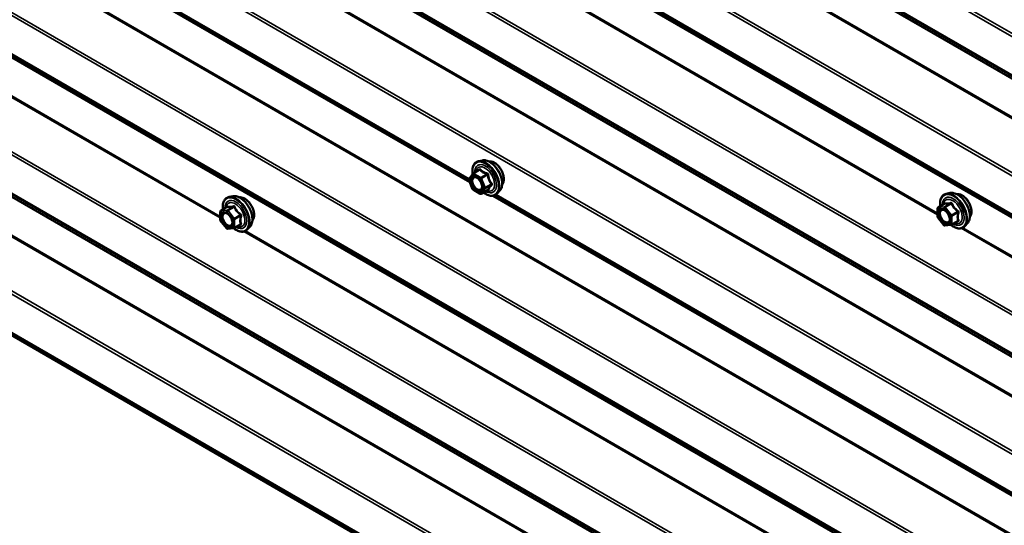
# Model space of a CAD drawing. Units: inches. Extents: x 0.9 to 50.1, y 0.9 to 32.1.
# Drawn here: x 44.8 to 47.2, y 21.2 to 22.4 of the extents above; entities that cross this region are included whole.
import ezdxf

# ---------------------------------------------------------------- set-up
doc = ezdxf.new("R2010")
doc.units = ezdxf.units.IN
doc.header["$LTSCALE"] = 3
doc.header["$MEASUREMENT"] = 0
doc.layers.add('Visible (ANSI)', color=7, linetype='Continuous', lineweight=50)
doc.layers.add('Visible Narrow (ANSI)', color=7, linetype='Continuous', lineweight=35)

msp = doc.modelspace()

# ---------------------------------------------------------------- linework, layer by layer
at = {"layer": 'Visible (ANSI)'}
for p, q in [((43.4201, 23.40943), (45.91056, 21.97155)), ((42.85868, 22.74568), (48.49132, 19.49367)), ((45.94006, 22.02333), (45.93121, 22.02152)), ((45.90863, 21.97987), (45.91708, 21.99189)), ((45.91794, 21.99268), (45.93266, 22.00117)), ((45.91677, 21.95556), (45.90832, 21.97734)), ((45.93484, 21.94444), (45.91794, 21.9542)), ((45.93754, 21.94444), (45.95226, 21.95294)), ((45.98133, 21.95184), (45.97534, 21.94508)), ((47.04638, 21.9463), (47.03753, 21.9445)), ((45.34933, 21.93865), (45.34047, 21.93684)), ((45.96568, 21.93973), (48.48616, 20.48453)), ((47.01807, 21.91208), (47.03279, 21.92058)), ((45.31952, 21.88301), (45.31982, 21.90235)), ((45.32117, 21.90464), (45.33591, 21.91315)), ((47.01672, 21.89023), (47.01672, 21.90974)), ((45.33457, 21.86288), (45.32009, 21.8813)), ((45.35283, 21.86312), (45.36757, 21.87162)), ((47.03196, 21.87033), (47.01732, 21.88853)), ((47.05005, 21.87099), (47.06477, 21.87948)), ((47.08765, 21.87482), (47.08166, 21.86805)), ((45.35165, 21.86276), (45.33686, 21.86185)), ((45.3906, 21.86717), (45.38461, 21.8604)), ((47.04894, 21.87064), (47.0343, 21.86933))]:
    msp.add_line(p, q, dxfattribs=at)
for centre, start, end in [((45.91929, 21.99034), 120, 144.89609), ((45.91084, 21.97831), 144.89609, 201.20602), ((45.91929, 21.95653), 201.20602, 240), ((45.93619, 21.94678), 240, 300), ((45.32252, 21.9023), 120, 179.08672), ((47.01942, 21.90974), 120, 180), ((45.32222, 21.88297), 179.08672, 218.16445), ((47.01942, 21.89023), 180, 218.79398), ((47.0487, 21.87332), 275.10391, 300), ((45.3367, 21.86454), 218.16445, 273.52084), ((45.35148, 21.86545), 273.52084, 300), ((47.03406, 21.87202), 218.79398, 275.10391)]:
    msp.add_arc(centre, 0.0027, start, end, dxfattribs=at)
for points, knots in [([(45.91697, 21.99174), (45.91664, 21.99411), (45.91647, 21.99642), (45.9165, 22.00263), (45.91709, 22.00632), (45.91937, 22.01269), (45.92107, 22.01538), (45.92532, 22.01937), (45.92784, 22.02072), (45.93081, 22.02144), (45.93101, 22.02148), (45.93121, 22.02152)], [5.0599527, 5.0599527, 5.0599527, 5.0599527, 5.2413819, 5.2413819, 5.5670156, 5.5670156, 5.8872961, 5.8872961, 6.1907978, 6.1907978, 6.2120069, 6.2120069, 6.2120069, 6.2120069]), ([(45.94006, 22.02333), (45.94275, 22.02387), (45.94563, 22.02379), (45.95176, 22.02247), (45.95503, 22.02111), (45.96153, 22.01721), (45.96477, 22.01463), (45.97082, 22.00858), (45.97363, 22.00511), (45.97857, 21.99763), (45.9807, 21.99363), (45.98408, 21.98545), (45.98532, 21.98129), (45.9868, 21.97316), (45.98702, 21.96921), (45.98634, 21.96192), (45.98545, 21.95857), (45.98322, 21.95428), (45.98234, 21.95299), (45.98133, 21.95184)], [6.2120069, 6.2120069, 6.2120069, 6.2120069, 6.5039924, 6.5039924, 6.8256261, 6.8256261, 7.1577046, 7.1577046, 7.4884929, 7.4884929, 7.8178233, 7.8178233, 8.1475041, 8.1475041, 8.4790629, 8.4790629, 8.8097585, 8.8097585, 8.9723576, 8.9723576, 8.9723576, 8.9723576]), ([(45.95552, 22.02067), (45.9562, 22.02081), (45.9569, 22.02089), (45.9598, 22.02101), (45.9621, 22.02061), (45.96688, 22.01887), (45.96937, 22.01749), (45.9742, 22.0139), (45.97655, 22.01168), (45.98085, 22.00667), (45.98282, 22.00387), (45.98618, 21.99796), (45.98757, 21.99485), (45.98966, 21.98863), (45.99035, 21.98551), (45.99094, 21.97956), (45.99084, 21.97673), (45.98981, 21.97165), (45.98889, 21.9694), (45.98731, 21.96721), (45.98704, 21.96688), (45.98676, 21.96656)], [6.2130714, 6.2130714, 6.2130714, 6.2130714, 6.314506, 6.314506, 6.6235003, 6.6235003, 6.949267, 6.949267, 7.277145, 7.277145, 7.6037055, 7.6037055, 7.9297025, 7.9297025, 8.2563428, 8.2563428, 8.584279, 8.584279, 8.9094362, 8.9094362, 8.971293, 8.971293, 8.971293, 8.971293]), ([(45.92155, 21.98469), (45.92259, 21.98464), (45.92381, 21.98433), (45.92631, 21.98318), (45.92758, 21.98239), (45.93011, 21.98037), (45.93136, 21.97913), (45.93372, 21.97631), (45.93483, 21.97473), (45.93674, 21.97139), (45.93755, 21.96963), (45.93878, 21.96615), (45.93921, 21.96442), (45.93966, 21.96121), (45.93969, 21.95973), (45.9394, 21.95715), (45.93908, 21.95606), (45.93864, 21.95519), (45.93863, 21.95516), (45.93862, 21.95513)], [0.0966507, 0.0966507, 0.0966507, 0.0966507, 0.4210319, 0.4210319, 0.7158933, 0.7158933, 1.0134072, 1.0134072, 1.3151436, 1.3151436, 1.618413, 1.618413, 1.9200045, 1.9200045, 2.2172247, 2.2172247, 2.5123244, 2.5123244, 2.5213432, 2.5213432, 2.5213432, 2.5213432]), ([(45.97534, 21.94508), (45.97342, 21.9429), (45.97102, 21.9413), (45.96564, 21.93949), (45.96267, 21.93926), (45.95632, 21.94011), (45.95292, 21.94125), (45.94724, 21.94422), (45.94495, 21.94569), (45.94271, 21.94742)], [2.6891723, 2.6891723, 2.6891723, 2.6891723, 2.9954997, 2.9954997, 3.298232, 3.298232, 3.6170491, 3.6170491, 3.8322022, 3.8322022, 3.8322022, 3.8322022]), ([(45.95226, 21.95294), (45.9524, 21.95302), (45.95251, 21.95305), (45.95263, 21.95309), (45.95266, 21.95309), (45.95267, 21.9531), (45.95267, 21.9531), (45.95267, 21.9531)], [0.024605139, 0.024605139, 0.024605139, 0.024605139, 0.035997017, 0.035997017, 0.045975075, 0.045975075, 0.046840155, 0.046840155, 0.046840155, 0.046840155]), ([(47.02324, 21.91507), (47.02294, 21.91731), (47.02279, 21.9195), (47.02282, 21.9256), (47.02341, 21.92929), (47.0257, 21.93566), (47.02739, 21.93836), (47.03164, 21.94235), (47.03416, 21.9437), (47.03713, 21.94441), (47.03733, 21.94446), (47.03753, 21.9445)], [5.5925757, 5.5925757, 5.5925757, 5.5925757, 5.7649807, 5.7649807, 6.0906144, 6.0906144, 6.4108949, 6.4108949, 6.7143966, 6.7143966, 6.7356057, 6.7356057, 6.7356057, 6.7356057]), ([(47.04638, 21.9463), (47.04908, 21.94685), (47.05195, 21.94677), (47.05808, 21.94544), (47.06135, 21.94408), (47.06785, 21.94018), (47.07109, 21.93761), (47.07714, 21.93156), (47.07995, 21.92809), (47.08489, 21.92061), (47.08702, 21.9166), (47.0904, 21.90843), (47.09165, 21.90426), (47.09312, 21.89614), (47.09334, 21.89219), (47.09266, 21.88489), (47.09177, 21.88154), (47.08954, 21.87726), (47.08867, 21.87597), (47.08765, 21.87482)], [0.4524204, 0.4524204, 0.4524204, 0.4524204, 0.7444059, 0.7444059, 1.0660396, 1.0660396, 1.398118, 1.398118, 1.7289064, 1.7289064, 2.0582368, 2.0582368, 2.3879176, 2.3879176, 2.7194764, 2.7194764, 3.050172, 3.050172, 3.212771, 3.212771, 3.212771, 3.212771]), ([(47.06184, 21.94365), (47.06252, 21.94378), (47.06322, 21.94387), (47.06612, 21.94399), (47.06842, 21.94358), (47.07321, 21.94184), (47.07569, 21.94046), (47.08052, 21.93687), (47.08287, 21.93466), (47.08718, 21.92964), (47.08914, 21.92684), (47.0925, 21.92094), (47.09389, 21.91783), (47.09598, 21.91161), (47.09667, 21.90849), (47.09726, 21.90254), (47.09716, 21.89971), (47.09613, 21.89463), (47.09521, 21.89238), (47.09363, 21.89019), (47.09336, 21.88985), (47.09308, 21.88954)], [0.4534849, 0.4534849, 0.4534849, 0.4534849, 0.5549195, 0.5549195, 0.8639138, 0.8639138, 1.1896805, 1.1896805, 1.5175585, 1.5175585, 1.8441189, 1.8441189, 2.1701159, 2.1701159, 2.4967562, 2.4967562, 2.8246925, 2.8246925, 3.1498497, 3.1498497, 3.2117065, 3.2117065, 3.2117065, 3.2117065]), ([(45.32617, 21.90753), (45.32588, 21.90973), (45.32574, 21.91189), (45.32577, 21.91795), (45.32635, 21.92164), (45.32864, 21.92801), (45.33033, 21.9307), (45.33459, 21.9347), (45.3371, 21.93604), (45.34008, 21.93676), (45.34027, 21.9368), (45.34047, 21.93684)], [5.577329, 5.577329, 5.577329, 5.577329, 5.7467433, 5.7467433, 6.072377, 6.072377, 6.3926575, 6.3926575, 6.6961592, 6.6961592, 6.7173683, 6.7173683, 6.7173683, 6.7173683]), ([(45.34933, 21.93865), (45.35202, 21.9392), (45.3549, 21.93912), (45.36103, 21.93779), (45.36429, 21.93643), (45.3708, 21.93253), (45.37403, 21.92995), (45.38008, 21.92391), (45.38289, 21.92044), (45.38783, 21.91296), (45.38996, 21.90895), (45.39334, 21.90077), (45.39459, 21.89661), (45.39606, 21.88849), (45.39629, 21.88453), (45.39561, 21.87724), (45.39471, 21.87389), (45.39249, 21.86961), (45.39161, 21.86831), (45.3906, 21.86717)], [0.434183, 0.434183, 0.434183, 0.434183, 0.7261685, 0.7261685, 1.0478022, 1.0478022, 1.3798807, 1.3798807, 1.710669, 1.710669, 2.0399994, 2.0399994, 2.3696802, 2.3696802, 2.701239, 2.701239, 3.0319346, 3.0319346, 3.1945337, 3.1945337, 3.1945337, 3.1945337]), ([(45.36478, 21.93599), (45.36547, 21.93613), (45.36617, 21.93621), (45.36906, 21.93633), (45.37137, 21.93593), (45.37615, 21.93419), (45.37863, 21.93281), (45.38347, 21.92922), (45.38581, 21.927), (45.39012, 21.92199), (45.39208, 21.91919), (45.39544, 21.91328), (45.39684, 21.91018), (45.39892, 21.90395), (45.39962, 21.90083), (45.40021, 21.89488), (45.40011, 21.89205), (45.39908, 21.88697), (45.39815, 21.88472), (45.39657, 21.88253), (45.39631, 21.8822), (45.39602, 21.88188)], [0.4352475, 0.4352475, 0.4352475, 0.4352475, 0.5366821, 0.5366821, 0.8456764, 0.8456764, 1.1714431, 1.1714431, 1.4993211, 1.4993211, 1.8258816, 1.8258816, 2.1518786, 2.1518786, 2.4785189, 2.4785189, 2.8064551, 2.8064551, 3.1316123, 3.1316123, 3.1934691, 3.1934691, 3.1934691, 3.1934691]), ([(47.03314, 21.92085), (47.03314, 21.92085), (47.03313, 21.92085), (47.03312, 21.92083), (47.03309, 21.9208), (47.03298, 21.9207), (47.0329, 21.92064), (47.03279, 21.92058)], [0.050221333, 0.050221333, 0.050221333, 0.050221333, 0.053570787, 0.053570787, 0.06338584, 0.06338584, 0.07248921, 0.07248921, 0.07248921, 0.07248921]), ([(45.33082, 21.90001), (45.33185, 21.89996), (45.33307, 21.89965), (45.33558, 21.8985), (45.33685, 21.89771), (45.33937, 21.89569), (45.34063, 21.89445), (45.34299, 21.89163), (45.34409, 21.89005), (45.346, 21.88671), (45.34681, 21.88495), (45.34805, 21.88147), (45.34848, 21.87975), (45.34893, 21.87654), (45.34895, 21.87505), (45.34866, 21.87247), (45.34834, 21.87138), (45.34791, 21.87051), (45.3479, 21.87048), (45.34788, 21.87046)], [0.6020121, 0.6020121, 0.6020121, 0.6020121, 0.9263933, 0.9263933, 1.2212547, 1.2212547, 1.5187686, 1.5187686, 1.820505, 1.820505, 2.1237744, 2.1237744, 2.4253659, 2.4253659, 2.7225861, 2.7225861, 3.0176858, 3.0176858, 3.0267046, 3.0267046, 3.0267046, 3.0267046]), ([(45.33623, 21.9134), (45.33623, 21.9134), (45.33622, 21.9134), (45.33621, 21.91338), (45.33618, 21.91335), (45.33607, 21.91325), (45.336, 21.9132), (45.33591, 21.91315)], [0.04913744, 0.04913744, 0.04913744, 0.04913744, 0.052731331, 0.052731331, 0.062590491, 0.062590491, 0.070802489, 0.070802489, 0.070802489, 0.070802489]), ([(47.02788, 21.90767), (47.02891, 21.90761), (47.03013, 21.90731), (47.03264, 21.90616), (47.0339, 21.90537), (47.03643, 21.90334), (47.03769, 21.9021), (47.04005, 21.89929), (47.04115, 21.89771), (47.04306, 21.89437), (47.04387, 21.89261), (47.04511, 21.88913), (47.04553, 21.8874), (47.04598, 21.88419), (47.04601, 21.8827), (47.04572, 21.88013), (47.0454, 21.87904), (47.04497, 21.87816), (47.04495, 21.87814), (47.04494, 21.87811)], [0.6202494, 0.6202494, 0.6202494, 0.6202494, 0.9446307, 0.9446307, 1.2394921, 1.2394921, 1.537006, 1.537006, 1.8387424, 1.8387424, 2.1420118, 2.1420118, 2.4436032, 2.4436032, 2.7408235, 2.7408235, 3.0359232, 3.0359232, 3.044942, 3.044942, 3.044942, 3.044942]), ([(45.38461, 21.8604), (45.38268, 21.85823), (45.38028, 21.85662), (45.3749, 21.85481), (45.37194, 21.85458), (45.36559, 21.85543), (45.36219, 21.85657), (45.35648, 21.85955), (45.35418, 21.86104), (45.35192, 21.86279)], [3.1945337, 3.1945337, 3.1945337, 3.1945337, 3.5008611, 3.5008611, 3.8035934, 3.8035934, 4.1224105, 4.1224105, 4.3393757, 4.3393757, 4.3393757, 4.3393757]), ([(47.08166, 21.86805), (47.07974, 21.86588), (47.07734, 21.86428), (47.07196, 21.86247), (47.06899, 21.86223), (47.06264, 21.86308), (47.05924, 21.86423), (47.05346, 21.86724), (47.05108, 21.8688), (47.04875, 21.87062)], [3.212771, 3.212771, 3.212771, 3.212771, 3.5190984, 3.5190984, 3.8218308, 3.8218308, 4.1406479, 4.1406479, 4.3648253, 4.3648253, 4.3648253, 4.3648253])]:
    msp.add_open_spline(points, degree=3, knots=knots, dxfattribs=at)
at = {"layer": 'Visible Narrow (ANSI)'}
for p, q in [((48.44497, 21.60058), (42.83834, 24.83757)), ((48.44315, 21.59418), (42.83834, 24.83012)), ((48.44315, 21.5035), (42.83834, 24.73943)), ((48.44497, 21.49921), (42.83834, 24.73619)), ((48.4985, 21.46382), (42.86587, 24.71583)), ((48.49942, 21.46168), (42.86678, 24.71368)), ((48.4985, 21.36863), (42.86587, 24.62063)), ((48.49942, 21.37183), (42.86678, 24.62383)), ((48.44497, 21.27143), (42.83834, 24.50842)), ((48.44315, 21.26503), (42.83834, 24.50097)), ((48.44315, 21.17435), (42.83834, 24.41028)), ((48.44497, 21.17006), (42.83834, 24.40704)), ((48.4985, 21.13467), (42.86587, 24.38668)), ((48.49942, 21.13253), (42.86678, 24.38453)), ((48.44497, 20.94228), (42.83834, 24.17927)), ((48.44315, 20.93588), (42.83834, 24.17182)), ((48.44315, 20.8452), (42.83834, 24.08113)), ((48.44497, 20.8409), (42.83834, 24.07789)), ((48.4985, 20.80552), (42.86587, 24.05753)), ((48.49942, 20.80338), (42.86678, 24.05538)), ((48.4985, 20.71033), (42.86587, 23.96233)), ((48.49942, 20.71352), (42.86678, 23.96553)), ((48.44497, 20.61313), (42.83834, 23.85012)), ((48.44315, 20.60673), (42.83834, 23.84267)), ((48.4985, 20.38118), (42.86587, 23.63318)), ((48.49942, 20.38437), (42.86678, 23.63638)), ((48.44497, 20.28398), (42.83834, 23.52097)), ((48.44315, 20.27758), (42.83834, 23.51352)), ((48.44315, 20.1869), (42.83834, 23.42283)), ((48.44497, 20.1826), (42.83834, 23.41959)), ((45.90884, 21.97599), (43.42404, 23.41059)), ((45.9084, 21.97948), (43.42688, 23.41219)), ((48.4985, 20.14722), (42.86587, 23.39923)), ((48.49942, 20.14508), (42.86678, 23.39708)), ((48.44497, 19.95483), (42.83834, 23.19182)), ((48.44315, 19.94843), (42.83834, 23.18437)), ((48.44315, 19.85775), (42.83834, 23.09368)), ((48.44497, 19.85345), (42.83834, 23.09044)), ((48.4985, 19.81807), (42.86587, 23.07008)), ((48.49942, 19.81593), (42.86678, 23.06793)), ((48.4985, 19.72287), (42.86587, 22.97488)), ((48.49942, 19.72607), (42.86678, 22.97808)), ((48.44497, 19.62568), (42.83834, 22.86267)), ((48.44315, 19.61928), (42.83834, 22.85522)), ((45.31959, 21.88737), (43.67836, 22.83494)), ((45.31964, 21.89107), (43.68245, 22.8363)), ((47.01672, 21.89498), (45.37542, 22.84259)), ((47.01672, 21.89871), (45.37951, 22.84395)), ((48.44315, 19.5286), (42.83834, 22.76453)), ((48.44497, 19.5243), (42.83834, 22.76129)), ((45.90893, 21.97721), (45.91738, 21.98924)), ((45.91738, 21.98924), (45.93428, 21.97948)), ((45.91929, 21.99254), (45.93374, 22.00089)), ((45.93619, 21.98278), (45.91929, 21.99254)), ((45.95064, 21.99113), (45.93619, 21.98278)), ((45.93784, 21.98073), (45.9523, 21.98907)), ((45.91738, 21.95543), (45.90893, 21.97721)), ((45.93428, 21.97948), (45.94273, 21.9577)), ((45.94629, 21.95895), (45.93784, 21.98073)), ((45.96075, 21.96729), (45.94629, 21.95895)), ((45.94629, 21.95674), (45.96075, 21.96509)), ((45.93428, 21.94567), (45.91738, 21.95543)), ((45.94273, 21.9577), (45.93428, 21.94567)), ((45.93784, 21.94472), (45.94629, 21.95674)), ((45.9523, 21.95307), (45.93784, 21.94472)), ((48.44497, 20.51175), (45.96963, 21.9409)), ((48.44315, 20.51605), (45.97247, 21.9425)), ((47.01847, 21.9122), (47.03292, 21.92055)), ((47.04756, 21.92186), (47.03311, 21.91351)), ((47.03502, 21.91241), (47.04947, 21.92075)), ((45.32031, 21.88187), (45.32061, 21.9012)), ((45.32061, 21.9012), (45.3354, 21.90211)), ((45.3216, 21.90477), (45.33605, 21.91311)), ((45.33639, 21.90568), (45.3216, 21.90477)), ((45.3354, 21.90211), (45.34988, 21.88369)), ((45.35084, 21.91402), (45.33639, 21.90568)), ((45.3383, 21.90453), (45.35275, 21.91288)), ((45.35278, 21.88611), (45.3383, 21.90453)), ((45.36723, 21.89445), (45.35278, 21.88611)), ((47.01751, 21.90864), (47.03215, 21.90995)), ((47.01751, 21.88912), (47.01751, 21.90864)), ((47.03311, 21.91351), (47.01847, 21.9122)), ((47.03215, 21.90995), (47.04679, 21.89174)), ((47.04965, 21.8942), (47.03502, 21.91241)), ((47.06411, 21.90254), (47.04965, 21.8942)), ((47.05061, 21.89174), (47.06506, 21.90008)), ((45.33479, 21.86344), (45.32031, 21.88187)), ((45.34988, 21.88369), (45.34958, 21.86435)), ((45.35339, 21.86431), (45.3537, 21.88365)), ((45.36785, 21.87266), (45.35339, 21.86431)), ((45.3537, 21.88365), (45.36816, 21.89199)), ((47.03215, 21.87091), (47.01751, 21.88912)), ((47.04679, 21.87222), (47.03215, 21.87091)), ((47.04679, 21.89174), (47.04679, 21.87222)), ((47.05061, 21.87222), (47.05061, 21.89174)), ((47.06506, 21.88057), (47.05061, 21.87222)), ((45.34958, 21.86435), (45.33479, 21.86344)), ((47.01664, 20.90758), (45.37542, 21.85514)), ((47.0167, 20.91127), (45.37951, 21.8565)), ((48.4985, 21.03948), (47.07247, 21.86279)), ((48.49942, 21.04268), (47.07657, 21.86416))]:
    msp.add_line(p, q, dxfattribs=at)
for centre, major_axis, ratio, start_param, end_param in [((45.94768, 21.98007), (-0.02175, 0.03767), 0.5773503, 2.2053575, 7.2231213), ((45.94768, 21.98007), (0.01824, -0.03159), 0.5773503, 5.4975062, 10.2104571), ((45.94644, 21.97935), (-0.01583, 0.02742), 0.5773503, 2.5227558, 6.9020222), ((45.94901, 21.98084), (-0.02247, 0.03893), 0.5773503, 3.3322137, 6.0925643), ((45.95671, 21.98529), (-0.02102, 0.0364), 0.5773503, 3.3322137, 6.0925643), ((45.96783, 21.9917), (-0.01594, 0.0276), 0.5773503, 3.3535374, 6.0712406), ((45.91929, 21.99034), (-0.00221, 0.00155), 0.7886751, 0, 1.2199169), ((45.91929, 21.99034), (0.00135, 0.00234), 0.5773503, 0.7853982, 2.3561945), ((45.91929, 21.99034), (-0.00135, 0.00234), 0.5773503, 5.4977871, 6.2831853), ((45.93044, 22.0028), (0.00198, -0.00184), 0.5541429, 0.1117394, 0.6899399), ((45.93374, 22.00309), (-0.00207, -0.00173), 0.7354565, 1.01996, 1.9665767), ((45.95064, 21.99333), (0.00072, 0.0026), 0.3546411, 3.8071343, 4.7537509), ((45.95395, 21.98922), (-0.00269, -0.00027), 0.009094, 4.4278645, 5.3744812), ((45.91084, 21.97831), (-0.00221, 0.00155), 0.7886751, 0, 1.2199169), ((45.91084, 21.97831), (-0.00252, -0.00098), 0.2113249, 0, 0.6319143), ((45.93619, 21.98058), (-0.00135, -0.00234), 0.5773503, 3.9269908, 5.4977871), ((45.93619, 21.98058), (0.00252, 0.00098), 0.2113249, 3.773507, 5.3443033), ((45.93619, 21.98058), (-0.00135, 0.00234), 0.5773503, 4.4505896, 5.4977871), ((45.9624, 21.96744), (0.00213, 0.00166), 0.3899094, 1.166601, 2.1132176), ((45.9624, 21.96303), (-0.00198, 0.00184), 0.5541429, 5.0798919, 6.0265085), ((45.36598, 21.90061), (-0.02102, 0.0364), 0.5773503, 3.3322137, 6.0925643), ((45.91929, 21.95653), (-0.00252, -0.00098), 0.2113249, 0, 0.6319143), ((45.91929, 21.95653), (-0.00135, -0.00234), 0.5773503, 5.4977871, 6.2831853), ((45.93619, 21.94678), (0.00221, -0.00155), 0.7886751, 4.3615096, 5.9323059), ((45.93619, 21.94678), (-0.00135, -0.00234), 0.5773503, 5.4977871, 6.2831853), ((45.93619, 21.94678), (0.00135, -0.00234), 0.5773503, 0, 0.2617994), ((45.94464, 21.9588), (-0.00252, -0.00098), 0.2113249, 0.6319143, 2.2027106), ((45.94464, 21.9588), (0.00221, -0.00155), 0.7886751, 4.3615096, 5.9323059), ((45.94464, 21.9588), (0.00135, -0.00234), 0.5773503, 0.2617994, 1.3089969), ((45.95395, 21.95101), (0.00259, -0.00077), 0.9349583, 1.5568542, 2.5034709), ((47.054, 21.90305), (-0.02175, 0.03767), 0.5773503, 2.2016566, 7.2194205), ((47.05534, 21.90382), (-0.02247, 0.03893), 0.5773503, 3.3322137, 6.0925643), ((47.06304, 21.90826), (-0.02102, 0.0364), 0.5773503, 3.3322137, 6.0925643), ((47.07415, 21.91468), (-0.01594, 0.0276), 0.5773503, 3.3535374, 6.0712406), ((45.35694, 21.89539), (-0.02175, 0.03767), 0.5773503, 2.2071246, 7.2163061), ((45.35694, 21.89539), (0.01824, -0.03159), 0.5773503, 5.5017387, 10.2062245), ((45.3557, 21.89467), (-0.01583, 0.02742), 0.5773503, 2.5287147, 6.8960632), ((45.35828, 21.89616), (-0.02247, 0.03893), 0.5773503, 3.3322137, 6.0925643), ((45.3771, 21.90703), (-0.01594, 0.0276), 0.5773503, 3.3535374, 6.0712406), ((47.054, 21.90305), (0.01824, -0.03159), 0.5773503, 5.4975062, 10.2104571), ((47.05276, 21.90233), (-0.01583, 0.02742), 0.5773503, 2.5227558, 6.9020222), ((47.03197, 21.92301), (-0.00063, -0.00263), 0.9349583, 0.6381218, 1.5847384), ((47.04661, 21.92432), (0.0006, -0.00263), 0.5541429, 0.2566768, 1.2032934), ((47.05043, 21.92211), (-0.0025, -0.00101), 0.3899094, 1.028375, 1.9749917), ((45.32252, 21.9023), (-0.0027, 0.00004), 0.587783, 0, 0.7946847), ((45.32252, 21.9023), (-0.00017, 0.00269), 0.7846902, 0.3726161, 1.9434124), ((45.32252, 21.9023), (-0.00135, 0.00234), 0.5773503, 6.0031485, 6.2831853), ((45.33731, 21.90321), (-0.00017, 0.00269), 0.7846902, 0.3726161, 1.9434124), ((45.33731, 21.90321), (0.00212, 0.00167), 0.1969072, 0.9411249, 2.5119212), ((45.33513, 21.91557), (-0.00073, -0.0026), 0.9311963, 0.6675929, 1.6142096), ((45.33731, 21.90321), (-0.00135, 0.00234), 0.5773503, 4.955951, 6.0031485), ((45.34992, 21.91648), (0.00055, -0.00264), 0.5503809, 0.2736985, 1.2203152), ((45.35374, 21.9142), (-0.00251, -0.00099), 0.3762984, 1.0260537, 1.9726703), ((45.36822, 21.89577), (0.0016, 0.00217), 0.0045171, 1.280233, 2.2268496), ((47.01942, 21.90974), (-0.0027, 0), 0.5773503, 0, 0.7853982), ((47.01942, 21.90974), (-0.00024, 0.00269), 0.7886751, 0.3508794, 1.9216757), ((47.01942, 21.90974), (-0.00135, 0.00234), 0.5773503, 6.0213859, 6.2831853), ((47.03406, 21.91105), (-0.00024, 0.00269), 0.7886751, 0.3508794, 1.9216757), ((47.03406, 21.91105), (0.0021, 0.00169), 0.2113249, 0.938882, 2.5096783), ((47.03406, 21.91105), (-0.00135, 0.00234), 0.5773503, 4.9741884, 6.0213859), ((47.06506, 21.9039), (0.00158, 0.00219), 0.009094, 4.0502968, 4.9969134), ((47.06697, 21.89898), (-0.00261, 0.00067), 0.3546411, 4.671027, 5.6176437), ((45.32222, 21.88297), (-0.0027, 0.00004), 0.587783, 0, 0.7946847), ((45.32222, 21.88297), (-0.00212, -0.00167), 0.1969072, 5.6535138, 6.2831853), ((45.35179, 21.88479), (-0.00212, -0.00167), 0.1969072, 4.0827175, 5.6535138), ((45.35179, 21.88479), (0.0027, -0.00004), 0.587783, 3.9362773, 5.5070737), ((45.35179, 21.88479), (-0.00135, 0.00234), 0.5773503, 3.9087534, 4.955951), ((45.36779, 21.86887), (-0.00055, 0.00264), 0.5503809, 5.6102672, 6.1617887), ((45.36976, 21.87151), (0.00255, 0.0009), 0.7453056, 1.1789595, 2.1255762), ((45.37007, 21.89085), (-0.0026, 0.00071), 0.3644902, 4.6822834, 5.6289001), ((47.01942, 21.89023), (-0.0027, 0), 0.5773503, 0, 0.7853982), ((47.01942, 21.89023), (-0.0021, -0.00169), 0.2113249, 5.651271, 6.2831853), ((47.0487, 21.89284), (-0.0021, -0.00169), 0.2113249, 4.0804747, 5.651271), ((47.0487, 21.89284), (0.0027, 0), 0.5773503, 3.9269908, 5.4977871), ((47.0487, 21.87332), (-0.0027, 0), 0.5773503, 0.7853982, 2.3561945), ((47.0487, 21.87332), (0.00024, -0.00269), 0.7886751, 5.0632684, 6.2831853), ((47.0487, 21.89284), (-0.00135, 0.00234), 0.5773503, 3.9269908, 4.9741884), ((47.0487, 21.87332), (0.00135, -0.00234), 0.5773503, 0, 0.7853982), ((47.06506, 21.87675), (-0.0006, 0.00263), 0.5541429, 5.5932454, 6.1714459), ((47.06697, 21.87947), (0.00254, 0.00093), 0.7354565, 1.175016, 2.1216326), ((45.3367, 21.86454), (-0.00212, -0.00167), 0.1969072, 5.6535138, 6.2831853), ((45.3367, 21.86454), (0.00017, -0.00269), 0.7846902, 5.0850051, 6.2831853), ((45.35148, 21.86545), (-0.0027, 0.00004), 0.587783, 0.7946847, 2.365481), ((45.35148, 21.86545), (0.00017, -0.00269), 0.7846902, 5.0850051, 6.2831853), ((45.35148, 21.86545), (0.00135, -0.00234), 0.5773503, 0, 0.7671608), ((47.03406, 21.87202), (-0.0021, -0.00169), 0.2113249, 5.651271, 6.2831853), ((47.03406, 21.87202), (0.00024, -0.00269), 0.7886751, 5.0632684, 6.2831853)]:
    msp.add_ellipse(centre, major_axis=major_axis, ratio=ratio, start_param=start_param, end_param=end_param, dxfattribs=at)
for centre in [(45.92583, 21.96745), (45.33509, 21.88278), (47.03215, 21.89043)]:
    msp.add_ellipse(centre, major_axis=(0.01032, -0.01788), ratio=0.5773503, dxfattribs=at)
for points in [[(45.93261, 22.00208), (45.93204, 22.00144), (45.93149, 22.00081), (45.93097, 22.0002)], [(45.36603, 21.87073), (45.36676, 21.87085), (45.3675, 21.87099), (45.36826, 21.87113)], [(47.06308, 21.87851), (47.06387, 21.87866), (47.06469, 21.87882), (47.06552, 21.87899)]]:
    msp.add_open_spline(points, degree=3, dxfattribs=at)
for points, knots in [([(45.93572, 22.00235), (45.93554, 22.00258), (45.93534, 22.00276), (45.93479, 22.00307), (45.93441, 22.00312), (45.93373, 22.00296), (45.93343, 22.0028), (45.93296, 22.00244), (45.93278, 22.00227), (45.93261, 22.00208)], [-0.097231966, -0.097231966, -0.097231966, -0.097231966, -0.074882683, -0.074882683, -0.041601491, -0.041601491, -0.016000573, -0.016000573, 0, 0, 0, 0]), ([(45.93266, 22.00117), (45.93278, 22.00125), (45.9329, 22.0013), (45.93323, 22.00138), (45.93341, 22.00134), (45.93363, 22.00115), (45.9337, 22.00103), (45.93374, 22.00089)], [0.024605139, 0.024605139, 0.024605139, 0.024605139, 0.041601491, 0.041601491, 0.074882683, 0.074882683, 0.097231966, 0.097231966, 0.097231966, 0.097231966]), ([(45.93374, 22.00089), (45.93425, 22.00028), (45.9348, 21.99968), (45.93685, 21.99765), (45.9386, 21.9963), (45.94065, 21.99512), (45.94269, 21.99393), (45.94504, 21.99293), (45.94855, 21.99174), (45.94959, 21.99142), (45.95064, 21.99113)], [0.38107627, 0.38107627, 0.38107627, 0.38107627, 0.44043934, 0.44043934, 0.58748351, 0.58748351, 0.58748351, 0.73452768, 0.73452768, 0.79389075, 0.79389075, 0.79389075, 0.79389075]), ([(45.9516, 21.99319), (45.95058, 21.99344), (45.94959, 21.99371), (45.94623, 21.99474), (45.94402, 21.99564), (45.94211, 21.99675), (45.9402, 21.99785), (45.93859, 21.99915), (45.93669, 22.00115), (45.93619, 22.00175), (45.93572, 22.00235)], [-0.79389075, -0.79389075, -0.79389075, -0.79389075, -0.73452768, -0.73452768, -0.58748351, -0.58748351, -0.58748351, -0.44043934, -0.44043934, -0.38107627, -0.38107627, -0.38107627, -0.38107627]), ([(45.95064, 21.99113), (45.95082, 21.99111), (45.951, 21.99108), (45.95141, 21.99094), (45.95164, 21.99081), (45.95205, 21.99041), (45.95221, 21.99012), (45.95232, 21.98956), (45.95233, 21.98932), (45.9523, 21.98907)], [0, 0, 0, 0, 0.016000573, 0.016000573, 0.041601491, 0.041601491, 0.074882683, 0.074882683, 0.097231966, 0.097231966, 0.097231966, 0.097231966]), ([(45.9547, 21.98932), (45.95467, 21.98974), (45.95459, 21.99015), (45.95425, 21.99113), (45.95393, 21.99167), (45.95318, 21.99243), (45.95281, 21.9927), (45.95214, 21.99302), (45.95187, 21.99312), (45.9516, 21.99319)], [-0.097231966, -0.097231966, -0.097231966, -0.097231966, -0.074882683, -0.074882683, -0.041601491, -0.041601491, -0.016000573, -0.016000573, 0, 0, 0, 0]), ([(45.9523, 21.98907), (45.95242, 21.98791), (45.95257, 21.98675), (45.95323, 21.98274), (45.95395, 21.97993), (45.95498, 21.97729), (45.956, 21.97465), (45.95732, 21.97218), (45.95944, 21.96902), (45.96008, 21.96814), (45.96075, 21.96729)], [0.38063897, 0.38063897, 0.38063897, 0.38063897, 0.43999117, 0.43999117, 0.58703534, 0.58703534, 0.58703534, 0.73407951, 0.73407951, 0.79343171, 0.79343171, 0.79343171, 0.79343171]), ([(45.96264, 21.96886), (45.96198, 21.96966), (45.96135, 21.97048), (45.95926, 21.97343), (45.95799, 21.97572), (45.95703, 21.97819), (45.95608, 21.98065), (45.95544, 21.98329), (45.9549, 21.9871), (45.95479, 21.9882), (45.9547, 21.98932)], [-0.79343171, -0.79343171, -0.79343171, -0.79343171, -0.73407951, -0.73407951, -0.58703534, -0.58703534, -0.58703534, -0.43999117, -0.43999117, -0.38063897, -0.38063897, -0.38063897, -0.38063897]), ([(45.92155, 21.98469), (45.91989, 21.98477), (45.91838, 21.98435), (45.91589, 21.98249), (45.91494, 21.98098), (45.91391, 21.97707), (45.91387, 21.97462), (45.91461, 21.97041), (45.91509, 21.96873), (45.91573, 21.96707), (45.91615, 21.966), (45.91664, 21.96492), (45.91807, 21.9622), (45.9191, 21.96061), (45.92158, 21.95745), (45.92306, 21.95596), (45.92631, 21.9534), (45.92811, 21.95241), (45.93169, 21.95131), (45.93345, 21.95128), (45.93652, 21.95235), (45.93778, 21.9535), (45.93862, 21.95513)], [-0.4439606, -0.4439606, -0.4439606, -0.4439606, -0.3306097, -0.3306097, -0.2087287, -0.2087287, -0.0802803, -0.0802803, 0, 0, 0, 0.0517783, 0.0517783, 0.1346235, 0.1346235, 0.2306045, 0.2306045, 0.3396703, 0.3396703, 0.4580668, 0.4580668, 0.5825884, 0.5825884, 0.5825884, 0.5825884]), ([(45.93843, 21.96711), (45.93876, 21.9659), (45.93897, 21.96469), (45.93926, 21.96123), (45.93895, 21.95912), (45.93743, 21.95607), (45.93632, 21.95506), (45.93364, 21.95412), (45.93211, 21.95415), (45.92901, 21.9551), (45.92745, 21.95596), (45.92462, 21.95818), (45.92335, 21.95948), (45.9212, 21.96221), (45.9203, 21.96359), (45.91906, 21.96595), (45.91863, 21.96689), (45.91827, 21.96781), (45.91771, 21.96925), (45.9173, 21.97071), (45.91666, 21.97437), (45.91669, 21.97649), (45.91759, 21.97988), (45.91842, 21.98119), (45.9209, 21.98305), (45.92273, 21.98336), (45.92659, 21.98246), (45.92858, 21.98139), (45.93093, 21.97941), (45.93139, 21.97898), (45.93184, 21.97853)], [-0.7905586, -0.7905586, -0.7905586, -0.7905586, -0.7228785, -0.7228785, -0.5843537, -0.5843537, -0.4580668, -0.4580668, -0.3396703, -0.3396703, -0.2306045, -0.2306045, -0.1346235, -0.1346235, -0.0517783, -0.0517783, 0, 0, 0, 0.0802803, 0.0802803, 0.2087287, 0.2087287, 0.3306097, 0.3306097, 0.4799833, 0.4799833, 0.6175159, 0.6175159, 0.6519343, 0.6519343, 0.6519343, 0.6519343]), ([(45.96075, 21.96509), (45.96009, 21.96438), (45.95944, 21.96367), (45.95732, 21.96126), (45.956, 21.95964), (45.95498, 21.95818), (45.95395, 21.95673), (45.95323, 21.95545), (45.95257, 21.95389), (45.95242, 21.95346), (45.9523, 21.95307)], [0.38107627, 0.38107627, 0.38107627, 0.38107627, 0.44043934, 0.44043934, 0.58748351, 0.58748351, 0.58748351, 0.73452768, 0.73452768, 0.79389075, 0.79389075, 0.79389075, 0.79389075]), ([(45.9547, 21.95342), (45.95479, 21.95381), (45.9549, 21.95422), (45.95544, 21.95572), (45.95608, 21.95693), (45.95703, 21.95829), (45.95799, 21.95965), (45.95926, 21.96116), (45.96135, 21.96339), (45.96198, 21.96405), (45.96264, 21.96471)], [-0.79389075, -0.79389075, -0.79389075, -0.79389075, -0.73452768, -0.73452768, -0.58748351, -0.58748351, -0.58748351, -0.44043934, -0.44043934, -0.38107627, -0.38107627, -0.38107627, -0.38107627]), ([(45.96075, 21.96729), (45.96088, 21.9672), (45.96099, 21.9671), (45.96122, 21.96681), (45.96131, 21.96662), (45.96139, 21.96615), (45.96133, 21.96587), (45.96107, 21.96543), (45.96093, 21.96525), (45.96075, 21.96509)], [0, 0, 0, 0, 0.016000573, 0.016000573, 0.041601491, 0.041601491, 0.074882683, 0.074882683, 0.097231966, 0.097231966, 0.097231966, 0.097231966]), ([(45.96264, 21.96471), (45.96289, 21.96496), (45.96309, 21.96525), (45.96346, 21.966), (45.96354, 21.9665), (45.96344, 21.96741), (45.96331, 21.9678), (45.96298, 21.96841), (45.96282, 21.96864), (45.96264, 21.96886)], [-0.097231966, -0.097231966, -0.097231966, -0.097231966, -0.074882683, -0.074882683, -0.041601491, -0.041601491, -0.016000573, -0.016000573, 0, 0, 0, 0]), ([(45.9523, 21.95307), (45.95232, 21.95303), (45.95232, 21.953), (45.9523, 21.95296), (45.95228, 21.95295), (45.95226, 21.95294)], [0, 0, 0, 0, 0.016000573, 0.016000573, 0.024605139, 0.024605139, 0.024605139, 0.024605139]), ([(45.95231, 21.95296), (45.95244, 21.95293), (45.95256, 21.95291), (45.9532, 21.95281), (45.95364, 21.9528), (45.95424, 21.95291), (45.95443, 21.95301), (45.95463, 21.95322), (45.95468, 21.95331), (45.9547, 21.95342)], [-0.083033185, -0.083033185, -0.083033185, -0.083033185, -0.074882683, -0.074882683, -0.041601491, -0.041601491, -0.016000573, -0.016000573, 0, 0, 0, 0]), ([(47.03279, 21.92058), (47.0328, 21.92058), (47.0328, 21.92059), (47.03286, 21.92061), (47.0329, 21.9206), (47.03292, 21.92055)], [0.07248921, 0.07248921, 0.07248921, 0.07248921, 0.074882683, 0.074882683, 0.097231966, 0.097231966, 0.097231966, 0.097231966]), ([(47.03443, 21.92245), (47.03429, 21.9225), (47.03414, 21.92249), (47.03376, 21.92232), (47.03353, 21.92208), (47.03315, 21.92144), (47.033, 21.92109), (47.03286, 21.92066), (47.03285, 21.92064), (47.03284, 21.92061)], [-0.097231966, -0.097231966, -0.097231966, -0.097231966, -0.074882683, -0.074882683, -0.041601491, -0.041601491, -0.016000573, -0.016000573, -0.014137847, -0.014137847, -0.014137847, -0.014137847]), ([(47.03292, 21.92055), (47.03333, 21.92045), (47.03377, 21.92037), (47.03545, 21.92016), (47.03692, 21.92015), (47.0387, 21.92031), (47.04047, 21.92047), (47.04254, 21.9208), (47.04568, 21.92143), (47.04661, 21.92164), (47.04756, 21.92186)], [0.38107627, 0.38107627, 0.38107627, 0.38107627, 0.44043934, 0.44043934, 0.58748351, 0.58748351, 0.58748351, 0.73452768, 0.73452768, 0.79389075, 0.79389075, 0.79389075, 0.79389075]), ([(47.04818, 21.92368), (47.04728, 21.92344), (47.04639, 21.92322), (47.04341, 21.92253), (47.04147, 21.92218), (47.03982, 21.92203), (47.03816, 21.92188), (47.03679, 21.92194), (47.03522, 21.92223), (47.03481, 21.92233), (47.03443, 21.92245)], [-0.79389075, -0.79389075, -0.79389075, -0.79389075, -0.73452768, -0.73452768, -0.58748351, -0.58748351, -0.58748351, -0.44043934, -0.44043934, -0.38107627, -0.38107627, -0.38107627, -0.38107627]), ([(47.04756, 21.92186), (47.04773, 21.92191), (47.04789, 21.92194), (47.04829, 21.92198), (47.04852, 21.92195), (47.04897, 21.92178), (47.04917, 21.92159), (47.04939, 21.92117), (47.04945, 21.92097), (47.04947, 21.92075)], [0, 0, 0, 0, 0.016000573, 0.016000573, 0.041601491, 0.041601491, 0.074882683, 0.074882683, 0.097231966, 0.097231966, 0.097231966, 0.097231966]), ([(47.05177, 21.92161), (47.05164, 21.92198), (47.05146, 21.92231), (47.05092, 21.92304), (47.05051, 21.92338), (47.04969, 21.92373), (47.04931, 21.9238), (47.04868, 21.92378), (47.04843, 21.92375), (47.04818, 21.92368)], [-0.097231966, -0.097231966, -0.097231966, -0.097231966, -0.074882683, -0.074882683, -0.041601491, -0.041601491, -0.016000573, -0.016000573, 0, 0, 0, 0]), ([(47.04947, 21.92075), (47.04987, 21.91975), (47.05031, 21.91876), (47.05199, 21.91534), (47.05347, 21.91296), (47.05524, 21.91076), (47.05702, 21.90855), (47.05909, 21.90651), (47.06223, 21.90394), (47.06316, 21.90323), (47.06411, 21.90254)], [0.38063897, 0.38063897, 0.38063897, 0.38063897, 0.43999117, 0.43999117, 0.58703534, 0.58703534, 0.58703534, 0.73407951, 0.73407951, 0.79343171, 0.79343171, 0.79343171, 0.79343171]), ([(47.06552, 21.9045), (47.0646, 21.90513), (47.0637, 21.90579), (47.06067, 21.90815), (47.0587, 21.91003), (47.05705, 21.91209), (47.05539, 21.91414), (47.05404, 21.9164), (47.05253, 21.91968), (47.05213, 21.92064), (47.05177, 21.92161)], [-0.79343171, -0.79343171, -0.79343171, -0.79343171, -0.73407951, -0.73407951, -0.58703534, -0.58703534, -0.58703534, -0.43999117, -0.43999117, -0.38063897, -0.38063897, -0.38063897, -0.38063897]), ([(45.33083, 21.90001), (45.32938, 21.90008), (45.32806, 21.89978), (45.32525, 21.89809), (45.32407, 21.89621), (45.32315, 21.89182), (45.32318, 21.88946), (45.32416, 21.88438), (45.32516, 21.88161), (45.3274, 21.87743), (45.32841, 21.87588), (45.32951, 21.87448), (45.33022, 21.87357), (45.33098, 21.87271), (45.33303, 21.87067), (45.33436, 21.86961), (45.33725, 21.86783), (45.3388, 21.86719), (45.34194, 21.8666), (45.34349, 21.86675), (45.3461, 21.86797), (45.34716, 21.86903), (45.34788, 21.87046)], [-0.5783023, -0.5783023, -0.5783023, -0.5783023, -0.4799833, -0.4799833, -0.3306097, -0.3306097, -0.2087287, -0.2087287, -0.0802803, -0.0802803, 0, 0, 0, 0.0517783, 0.0517783, 0.1346235, 0.1346235, 0.2306045, 0.2306045, 0.3396703, 0.3396703, 0.4482966, 0.4482966, 0.4482966, 0.4482966]), ([(45.34769, 21.88245), (45.34804, 21.88116), (45.34826, 21.87988), (45.3485, 21.87654), (45.34823, 21.87463), (45.34692, 21.87172), (45.34594, 21.87068), (45.34358, 21.86957), (45.34223, 21.86944), (45.33951, 21.86995), (45.33816, 21.8705), (45.33565, 21.87206), (45.33451, 21.87297), (45.33273, 21.87474), (45.33207, 21.87549), (45.33145, 21.87627), (45.3305, 21.87749), (45.32962, 21.87883), (45.32768, 21.88246), (45.32681, 21.88486), (45.32596, 21.88927), (45.32593, 21.89132), (45.32673, 21.89512), (45.32776, 21.89675), (45.33058, 21.89845), (45.33229, 21.89864), (45.33584, 21.89776), (45.33767, 21.89679), (45.33998, 21.89493), (45.34055, 21.89441), (45.3411, 21.89385)], [-0.6562671, -0.6562671, -0.6562671, -0.6562671, -0.5843537, -0.5843537, -0.4580668, -0.4580668, -0.3396703, -0.3396703, -0.2306045, -0.2306045, -0.1346235, -0.1346235, -0.0517783, -0.0517783, 0, 0, 0, 0.0802803, 0.0802803, 0.2087287, 0.2087287, 0.3306097, 0.3306097, 0.4799833, 0.4799833, 0.6175159, 0.6175159, 0.7441426, 0.7441426, 0.78627, 0.78627, 0.78627, 0.78627]), ([(45.33591, 21.91315), (45.33592, 21.91315), (45.33593, 21.91316), (45.33599, 21.91318), (45.33603, 21.91316), (45.33605, 21.91311)], [0.070802489, 0.070802489, 0.070802489, 0.070802489, 0.074882683, 0.074882683, 0.097231966, 0.097231966, 0.097231966, 0.097231966]), ([(45.33758, 21.91501), (45.33744, 21.91506), (45.33728, 21.91506), (45.33689, 21.9149), (45.33666, 21.91467), (45.33627, 21.91404), (45.33611, 21.9137), (45.33595, 21.91326), (45.33593, 21.91321), (45.33592, 21.91315)], [-0.097231966, -0.097231966, -0.097231966, -0.097231966, -0.074882683, -0.074882683, -0.041601491, -0.041601491, -0.016000573, -0.016000573, -0.012657264, -0.012657264, -0.012657264, -0.012657264]), ([(45.33605, 21.91311), (45.33647, 21.913), (45.33691, 21.9129), (45.33862, 21.91263), (45.34011, 21.91256), (45.3419, 21.91267), (45.34369, 21.91278), (45.34578, 21.91307), (45.34895, 21.91364), (45.34989, 21.91382), (45.35084, 21.91402)], [0.38107627, 0.38107627, 0.38107627, 0.38107627, 0.44043934, 0.44043934, 0.58748351, 0.58748351, 0.58748351, 0.73452768, 0.73452768, 0.79389075, 0.79389075, 0.79389075, 0.79389075]), ([(45.35147, 21.91586), (45.35056, 21.91564), (45.34967, 21.91544), (45.34666, 21.91481), (45.34471, 21.9145), (45.34304, 21.9144), (45.34136, 21.9143), (45.33998, 21.9144), (45.33838, 21.91474), (45.33797, 21.91487), (45.33758, 21.91501)], [-0.79389075, -0.79389075, -0.79389075, -0.79389075, -0.73452768, -0.73452768, -0.58748351, -0.58748351, -0.58748351, -0.44043934, -0.44043934, -0.38107627, -0.38107627, -0.38107627, -0.38107627]), ([(45.35084, 21.91402), (45.35101, 21.91407), (45.35117, 21.9141), (45.35158, 21.91413), (45.3518, 21.9141), (45.35226, 21.91392), (45.35246, 21.91373), (45.35267, 21.9133), (45.35273, 21.9131), (45.35275, 21.91288)], [0, 0, 0, 0, 0.016000573, 0.016000573, 0.041601491, 0.041601491, 0.074882683, 0.074882683, 0.097231966, 0.097231966, 0.097231966, 0.097231966]), ([(45.35506, 21.91372), (45.35493, 21.91408), (45.35475, 21.91443), (45.35422, 21.91517), (45.35381, 21.91551), (45.35299, 21.91588), (45.35261, 21.91596), (45.35197, 21.91595), (45.35172, 21.91592), (45.35147, 21.91586)], [-0.097231966, -0.097231966, -0.097231966, -0.097231966, -0.074882683, -0.074882683, -0.041601491, -0.041601491, -0.016000573, -0.016000573, 0, 0, 0, 0]), ([(45.35275, 21.91288), (45.35315, 21.91187), (45.35358, 21.91086), (45.35523, 21.90741), (45.35669, 21.90501), (45.35845, 21.90277), (45.3602, 21.90054), (45.36225, 21.89848), (45.36537, 21.89587), (45.36629, 21.89515), (45.36723, 21.89445)], [0.38063897, 0.38063897, 0.38063897, 0.38063897, 0.43999117, 0.43999117, 0.58703534, 0.58703534, 0.58703534, 0.73407951, 0.73407951, 0.79343171, 0.79343171, 0.79343171, 0.79343171]), ([(45.36867, 21.8964), (45.36775, 21.89705), (45.36685, 21.89771), (45.36385, 21.90011), (45.3619, 21.90201), (45.36026, 21.90409), (45.35862, 21.90617), (45.35729, 21.90845), (45.3558, 21.91177), (45.35542, 21.91273), (45.35506, 21.91372)], [-0.79343171, -0.79343171, -0.79343171, -0.79343171, -0.73407951, -0.73407951, -0.58703534, -0.58703534, -0.58703534, -0.43999117, -0.43999117, -0.38063897, -0.38063897, -0.38063897, -0.38063897]), ([(45.36723, 21.89445), (45.3674, 21.89438), (45.36755, 21.8943), (45.3679, 21.89404), (45.36807, 21.89384), (45.36834, 21.89334), (45.3684, 21.89301), (45.36833, 21.89245), (45.36826, 21.89222), (45.36816, 21.89199)], [0, 0, 0, 0, 0.016000573, 0.016000573, 0.041601491, 0.041601491, 0.074882683, 0.074882683, 0.097231966, 0.097231966, 0.097231966, 0.097231966]), ([(45.3704, 21.89178), (45.37052, 21.89215), (45.37058, 21.89254), (45.37058, 21.89353), (45.37045, 21.89412), (45.36998, 21.89509), (45.3697, 21.89548), (45.36915, 21.89604), (45.36891, 21.89623), (45.36867, 21.8964)], [-0.097231966, -0.097231966, -0.097231966, -0.097231966, -0.074882683, -0.074882683, -0.041601491, -0.041601491, -0.016000573, -0.016000573, 0, 0, 0, 0]), ([(47.02788, 21.90766), (47.02637, 21.90774), (47.02498, 21.9074), (47.02218, 21.90559), (47.02103, 21.90367), (47.02019, 21.89921), (47.02026, 21.89683), (47.02131, 21.89172), (47.02235, 21.88896), (47.02463, 21.8848), (47.02565, 21.88327), (47.02677, 21.88188), (47.02749, 21.88098), (47.02826, 21.88014), (47.03032, 21.87813), (47.03165, 21.8771), (47.03454, 21.87537), (47.03609, 21.87477), (47.03921, 21.87426), (47.04074, 21.87445), (47.04325, 21.87572), (47.04424, 21.87675), (47.04494, 21.87811)], [-0.5831364, -0.5831364, -0.5831364, -0.5831364, -0.4799833, -0.4799833, -0.3306097, -0.3306097, -0.2087287, -0.2087287, -0.0802803, -0.0802803, 0, 0, 0, 0.0517783, 0.0517783, 0.1346235, 0.1346235, 0.2306045, 0.2306045, 0.3396703, 0.3396703, 0.4434554, 0.4434554, 0.4434554, 0.4434554]), ([(47.04474, 21.89011), (47.04507, 21.8889), (47.04529, 21.88771), (47.04557, 21.88443), (47.04533, 21.88249), (47.04408, 21.87952), (47.04313, 21.87844), (47.0408, 21.87727), (47.03947, 21.8771), (47.03677, 21.87754), (47.03542, 21.87806), (47.03291, 21.87956), (47.03177, 21.88046), (47.02997, 21.8822), (47.02931, 21.88293), (47.02869, 21.88371), (47.02772, 21.88491), (47.02683, 21.88624), (47.02485, 21.88985), (47.02395, 21.89225), (47.02304, 21.89667), (47.02298, 21.89874), (47.02371, 21.9026), (47.0247, 21.90427), (47.02747, 21.90606), (47.02916, 21.90629), (47.03269, 21.9055), (47.03452, 21.90457), (47.0369, 21.9027), (47.03754, 21.90213), (47.03816, 21.90151)], [-0.6514266, -0.6514266, -0.6514266, -0.6514266, -0.5843537, -0.5843537, -0.4580668, -0.4580668, -0.3396703, -0.3396703, -0.2306045, -0.2306045, -0.1346235, -0.1346235, -0.0517783, -0.0517783, 0, 0, 0, 0.0802803, 0.0802803, 0.2087287, 0.2087287, 0.3306097, 0.3306097, 0.4799833, 0.4799833, 0.6175159, 0.6175159, 0.7441426, 0.7441426, 0.791104, 0.791104, 0.791104, 0.791104]), ([(47.06506, 21.90008), (47.06479, 21.89903), (47.06454, 21.89797), (47.06381, 21.89433), (47.06352, 21.8918), (47.06352, 21.88943), (47.06352, 21.88707), (47.06381, 21.88488), (47.06454, 21.88209), (47.06479, 21.88131), (47.06506, 21.88057)], [0.38107627, 0.38107627, 0.38107627, 0.38107627, 0.44043934, 0.44043934, 0.58748351, 0.58748351, 0.58748351, 0.73452768, 0.73452768, 0.79389075, 0.79389075, 0.79389075, 0.79389075]), ([(47.06411, 21.90254), (47.06427, 21.90247), (47.06443, 21.90239), (47.06478, 21.90213), (47.06495, 21.90194), (47.06523, 21.90144), (47.06529, 21.90111), (47.06523, 21.90055), (47.06516, 21.90031), (47.06506, 21.90008)], [0, 0, 0, 0, 0.016000573, 0.016000573, 0.041601491, 0.041601491, 0.074882683, 0.074882683, 0.097231966, 0.097231966, 0.097231966, 0.097231966]), ([(47.06732, 21.89988), (47.06743, 21.90026), (47.06748, 21.90065), (47.06747, 21.90164), (47.06733, 21.90224), (47.06685, 21.9032), (47.06656, 21.90359), (47.06601, 21.90414), (47.06577, 21.90433), (47.06552, 21.9045)], [-0.097231966, -0.097231966, -0.097231966, -0.097231966, -0.074882683, -0.074882683, -0.041601491, -0.041601491, -0.016000573, -0.016000573, 0, 0, 0, 0]), ([(47.06732, 21.88154), (47.06703, 21.88225), (47.06676, 21.88299), (47.06598, 21.88563), (47.06566, 21.88768), (47.06566, 21.88988), (47.06566, 21.89209), (47.06598, 21.89445), (47.06676, 21.89788), (47.06703, 21.89888), (47.06732, 21.89988)], [-0.79389075, -0.79389075, -0.79389075, -0.79389075, -0.73452768, -0.73452768, -0.58748351, -0.58748351, -0.58748351, -0.44043934, -0.44043934, -0.38107627, -0.38107627, -0.38107627, -0.38107627]), ([(45.36816, 21.89199), (45.36787, 21.89094), (45.36761, 21.88989), (45.36683, 21.88628), (45.36649, 21.88377), (45.36646, 21.88143), (45.36642, 21.87909), (45.36668, 21.87692), (45.36736, 21.87416), (45.36759, 21.87339), (45.36785, 21.87266)], [0.38107627, 0.38107627, 0.38107627, 0.38107627, 0.44043934, 0.44043934, 0.58748351, 0.58748351, 0.58748351, 0.73452768, 0.73452768, 0.79389075, 0.79389075, 0.79389075, 0.79389075]), ([(45.36785, 21.87266), (45.36792, 21.87258), (45.36797, 21.8725), (45.36806, 21.87228), (45.36805, 21.87215), (45.36792, 21.87188), (45.36778, 21.87174), (45.36757, 21.87162)], [0, 0, 0, 0, 0.016000573, 0.016000573, 0.041601491, 0.041601491, 0.070802489, 0.070802489, 0.070802489, 0.070802489]), ([(45.36826, 21.87113), (45.36861, 21.8712), (45.36893, 21.87129), (45.36962, 21.87162), (45.36993, 21.87189), (45.37023, 21.87247), (45.37028, 21.87275), (45.37024, 21.87323), (45.37019, 21.87342), (45.37011, 21.87361)], [-0.097231966, -0.097231966, -0.097231966, -0.097231966, -0.074882683, -0.074882683, -0.041601491, -0.041601491, -0.016000573, -0.016000573, 0, 0, 0, 0]), ([(45.37011, 21.87361), (45.36984, 21.87431), (45.36959, 21.87504), (45.36885, 21.87765), (45.36857, 21.87968), (45.3686, 21.88187), (45.36864, 21.88405), (45.36899, 21.8864), (45.36982, 21.88979), (45.3701, 21.89078), (45.3704, 21.89178)], [-0.79389075, -0.79389075, -0.79389075, -0.79389075, -0.73452768, -0.73452768, -0.58748351, -0.58748351, -0.58748351, -0.44043934, -0.44043934, -0.38107627, -0.38107627, -0.38107627, -0.38107627]), ([(47.06506, 21.88057), (47.06514, 21.88049), (47.06519, 21.88041), (47.06528, 21.88019), (47.06528, 21.88005), (47.06515, 21.87976), (47.06499, 21.87962), (47.06477, 21.87948)], [0, 0, 0, 0, 0.016000573, 0.016000573, 0.041601491, 0.041601491, 0.07248921, 0.07248921, 0.07248921, 0.07248921]), ([(47.06552, 21.87899), (47.06587, 21.87906), (47.06619, 21.87917), (47.06687, 21.87951), (47.06717, 21.87979), (47.06746, 21.88039), (47.0675, 21.88067), (47.06745, 21.88116), (47.0674, 21.88135), (47.06732, 21.88154)], [-0.097231966, -0.097231966, -0.097231966, -0.097231966, -0.074882683, -0.074882683, -0.041601491, -0.041601491, -0.016000573, -0.016000573, 0, 0, 0, 0])]:
    msp.add_open_spline(points, degree=3, knots=knots, dxfattribs=at)

doc.saveas('drawing.dxf')
